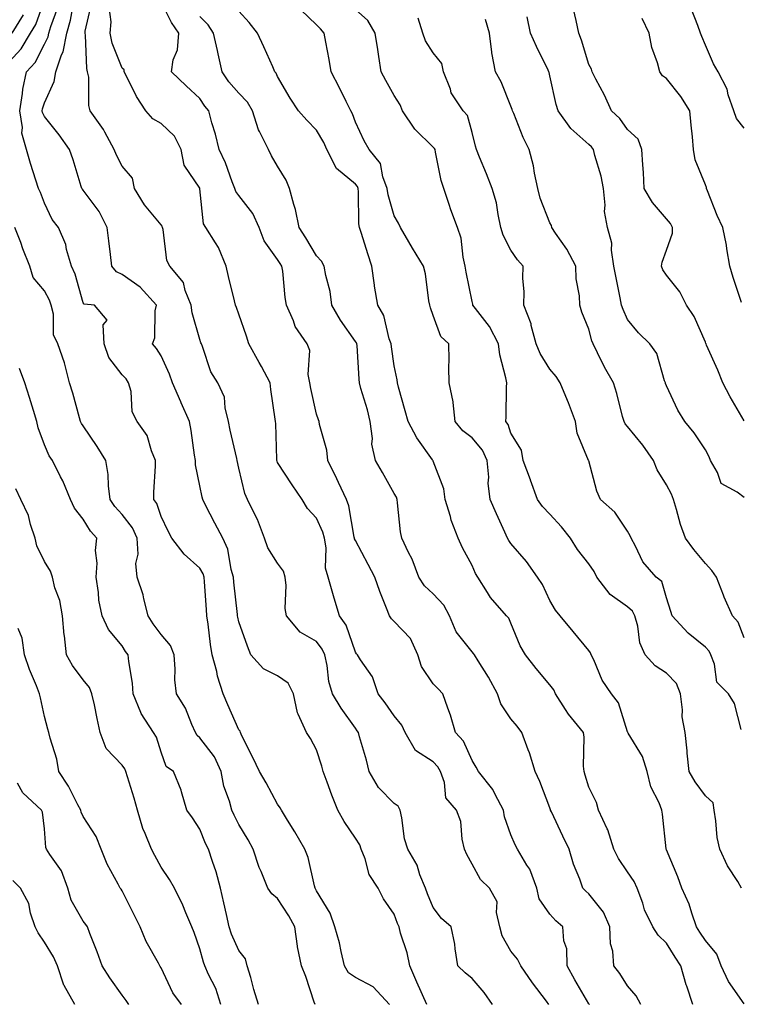
# Model space of a CAD drawing. Units: inches. Extents: x 1023923 to 1026563, y 7229258 to 7231898.
# Drawn here: x 1025282 to 1025467, y 7230732 to 7230985 of the extents above; entities that cross this region are included whole.
import ezdxf

# ---------------------------------------------------------------- set-up
doc = ezdxf.new("R2010")
doc.units = ezdxf.units.IN
doc.header["$MEASUREMENT"] = 0
doc.layers.add('Contour_10237229', color=7, linetype='Continuous', true_color=0x9a7770)

msp = doc.modelspace()

# ---------------------------------------------------------------- linework, layer by layer
at = {"layer": 'Contour_10237229'}
for points in [[(1025278.05, 7230973.47, 2910), (1025282.11, 7230977.87, 2910), (1025284.5, 7230981.92, 2910), (1025285.88, 7230984.09, 2910), (1025288.05, 7230990.35, 2910)], [(1025376.78, 7230731.92, 2909), (1025372.62, 7230736.48, 2909), (1025368.05, 7230738.9, 2909), (1025366.25, 7230740.13, 2909), (1025365.28, 7230741.92, 2909), (1025364.36, 7230745.61, 2909), (1025363.93, 7230747.8, 2909), (1025362.76, 7230751.92, 2909), (1025361.55, 7230755.42, 2909), (1025358.05, 7230761.23, 2909), (1025357.82, 7230761.69, 2909), (1025357.68, 7230761.92, 2909), (1025357.5, 7230762.47, 2909), (1025355.88, 7230769.75, 2909), (1025355.06, 7230771.92, 2909), (1025352.48, 7230776.36, 2909), (1025350.59, 7230779.38, 2909), (1025349.03, 7230781.92, 2909), (1025348.69, 7230782.55, 2909), (1025348.05, 7230783.49, 2909), (1025345.1, 7230788.96, 2909), (1025343.36, 7230791.92, 2909), (1025341.64, 7230795.51, 2909), (1025338.87, 7230801.11, 2909), (1025338.46, 7230801.92, 2909), (1025338.4, 7230802.26, 2909), (1025338.05, 7230802.65, 2909), (1025335.2, 7230809.06, 2909), (1025334.07, 7230811.92, 2909), (1025332.58, 7230816.46, 2909), (1025332.37, 7230817.6, 2909), (1025331.21, 7230821.92, 2909), (1025330.75, 7230824.61, 2909), (1025330.18, 7230829.78, 2909), (1025329.85, 7230831.92, 2909), (1025329.71, 7230833.57, 2909), (1025329.24, 7230840.73, 2909), (1025329.14, 7230841.92, 2909), (1025328.89, 7230842.75, 2909), (1025328.05, 7230844.19, 2909), (1025323.97, 7230847.84, 2909), (1025320.86, 7230851.92, 2909), (1025319.85, 7230853.71, 2909), (1025318.05, 7230857.51, 2909), (1025316.98, 7230860.85, 2909), (1025316.21, 7230861.92, 2909), (1025316.23, 7230863.74, 2909), (1025316.6, 7230870.47, 2909), (1025316.62, 7230871.92, 2909), (1025315.59, 7230874.38, 2909), (1025314.51, 7230878.39, 2909), (1025311.92, 7230881.92, 2909), (1025310.59, 7230884.46, 2909), (1025310.34, 7230889.64, 2909), (1025309.69, 7230891.92, 2909), (1025309.05, 7230892.91, 2909), (1025308.05, 7230893.98, 2909), (1025304.59, 7230898.46, 2909), (1025303.4, 7230901.92, 2909), (1025303.17, 7230906.8, 2909), (1025304.2, 7230908.07, 2909), (1025300.94, 7230911.92, 2909), (1025298.26, 7230912.13, 2909), (1025298.05, 7230912.53, 2909), (1025295.98, 7230919.86, 2909), (1025295, 7230921.92, 2909), (1025293.77, 7230926.19, 2909), (1025293.6, 7230927.47, 2909), (1025291.68, 7230931.92, 2909), (1025290.04, 7230933.92, 2909), (1025288.05, 7230938.14, 2909), (1025287.03, 7230940.9, 2909), (1025286.57, 7230941.92, 2909), (1025285.88, 7230944.09, 2909), (1025284.48, 7230948.35, 2909), (1025283.42, 7230951.92, 2909), (1025282.25, 7230956.12, 2909), (1025282.39, 7230957.58, 2909), (1025281.72, 7230961.92, 2909), (1025282.46, 7230966.32, 2909), (1025282.54, 7230967.44, 2909), (1025283.46, 7230971.92, 2909), (1025285.65, 7230974.33, 2909), (1025288.05, 7230979.08, 2909), (1025289.03, 7230980.95, 2909), (1025289.2, 7230981.92, 2909), (1025289.71, 7230983.57, 2909), (1025291.51, 7230988.46, 2909)], [(1025386.43, 7230731.92, 2908), (1025383.85, 7230737.72, 2908), (1025382.05, 7230741.92, 2908), (1025381.35, 7230745.22, 2908), (1025379.67, 7230750.29, 2908), (1025379.26, 7230751.92, 2908), (1025378.91, 7230752.79, 2908), (1025378.05, 7230755.19, 2908), (1025375.24, 7230759.11, 2908), (1025373.91, 7230761.92, 2908), (1025371.57, 7230765.44, 2908), (1025370.57, 7230769.41, 2908), (1025369.55, 7230771.92, 2908), (1025369.2, 7230773.06, 2908), (1025368.05, 7230774.79, 2908), (1025365.18, 7230779.05, 2908), (1025363.54, 7230781.92, 2908), (1025361.96, 7230785.83, 2908), (1025360.82, 7230789.15, 2908), (1025359.79, 7230791.92, 2908), (1025359.38, 7230793.25, 2908), (1025358.05, 7230797.51, 2908), (1025356.51, 7230800.39, 2908), (1025355.49, 7230801.92, 2908), (1025353.34, 7230806.64, 2908), (1025353.11, 7230806.98, 2908), (1025352.15, 7230811.92, 2908), (1025350.78, 7230814.65, 2908), (1025348.05, 7230816.48, 2908), (1025344.42, 7230818.29, 2908), (1025341.14, 7230821.92, 2908), (1025340.26, 7230824.12, 2908), (1025338.05, 7230830.41, 2908), (1025337.78, 7230831.64, 2908), (1025337.72, 7230831.92, 2908), (1025337.7, 7230832.27, 2908), (1025336.78, 7230840.66, 2908), (1025336.68, 7230841.92, 2908), (1025336.08, 7230843.89, 2908), (1025335.26, 7230849.13, 2908), (1025333.95, 7230851.92, 2908), (1025331.88, 7230855.76, 2908), (1025329.53, 7230860.45, 2908), (1025328.77, 7230861.92, 2908), (1025328.64, 7230862.52, 2908), (1025328.05, 7230865.44, 2908), (1025326.96, 7230870.82, 2908), (1025326.88, 7230871.92, 2908), (1025326.66, 7230873.31, 2908), (1025325.76, 7230879.63, 2908), (1025325.41, 7230881.92, 2908), (1025323.21, 7230886.76, 2908), (1025323.11, 7230886.98, 2908), (1025320.96, 7230891.92, 2908), (1025320.26, 7230894.14, 2908), (1025318.05, 7230898.87, 2908), (1025316.9, 7230900.76, 2908), (1025315.82, 7230901.92, 2908), (1025316.47, 7230903.49, 2908), (1025316.55, 7230910.42, 2908), (1025316.9, 7230911.92, 2908), (1025312.68, 7230916.56, 2908), (1025308.05, 7230919.8, 2908), (1025306.57, 7230920.44, 2908), (1025305.41, 7230921.92, 2908), (1025305.04, 7230924.92, 2908), (1025304.59, 7230928.46, 2908), (1025304.18, 7230931.92, 2908), (1025302.11, 7230935.98, 2908), (1025298.05, 7230941.45, 2908), (1025297.84, 7230941.71, 2908), (1025297.72, 7230941.92, 2908), (1025297.54, 7230942.42, 2908), (1025295.43, 7230949.3, 2908), (1025294.55, 7230951.92, 2908), (1025291.84, 7230955.71, 2908), (1025288.05, 7230960.46, 2908), (1025287.56, 7230961.44, 2908), (1025287.5, 7230961.92, 2908), (1025287.58, 7230962.4, 2908), (1025288.05, 7230963.99, 2908), (1025290.53, 7230969.44, 2908), (1025291, 7230971.92, 2908), (1025292.48, 7230976.35, 2908), (1025292.87, 7230977.11, 2908), (1025293.79, 7230981.92, 2908), (1025294.79, 7230985.19, 2908), (1025295.51, 7230989.39, 2908)], [(1025403.32, 7230731.92, 2907), (1025401.16, 7230735.03, 2907), (1025398.05, 7230738.65, 2907), (1025396.25, 7230740.11, 2907), (1025394.42, 7230741.92, 2907), (1025393.69, 7230746.28, 2907), (1025393.62, 7230747.49, 2907), (1025392.68, 7230751.92, 2907), (1025390.2, 7230754.07, 2907), (1025388.05, 7230756.87, 2907), (1025386.59, 7230760.46, 2907), (1025386.04, 7230761.92, 2907), (1025384.65, 7230765.31, 2907), (1025383.93, 7230767.79, 2907), (1025381.49, 7230771.92, 2907), (1025380.71, 7230774.58, 2907), (1025379.98, 7230780, 2907), (1025379.53, 7230781.92, 2907), (1025379.07, 7230782.94, 2907), (1025378.05, 7230783.69, 2907), (1025373.95, 7230787.82, 2907), (1025371.59, 7230791.92, 2907), (1025370.92, 7230794.79, 2907), (1025369.14, 7230800.83, 2907), (1025368.87, 7230801.92, 2907), (1025368.52, 7230802.4, 2907), (1025368.05, 7230803.01, 2907), (1025364.38, 7230808.24, 2907), (1025362.15, 7230811.92, 2907), (1025361.21, 7230815.09, 2907), (1025360.8, 7230819.18, 2907), (1025360.2, 7230821.92, 2907), (1025359.51, 7230823.39, 2907), (1025358.05, 7230825.35, 2907), (1025353.85, 7230827.72, 2907), (1025350.34, 7230831.92, 2907), (1025350, 7230833.88, 2907), (1025350.26, 7230839.72, 2907), (1025350, 7230841.92, 2907), (1025349.59, 7230843.46, 2907), (1025348.05, 7230845.51, 2907), (1025345.55, 7230849.43, 2907), (1025344.67, 7230851.92, 2907), (1025342.87, 7230856.74, 2907), (1025342.44, 7230857.54, 2907), (1025340.28, 7230861.92, 2907), (1025339.59, 7230863.47, 2907), (1025338.05, 7230869.99, 2907), (1025337.62, 7230871.92, 2907), (1025337.52, 7230872.46, 2907), (1025335.84, 7230879.71, 2907), (1025335.43, 7230881.92, 2907), (1025334.51, 7230885.46, 2907), (1025334.38, 7230888.25, 2907), (1025332.68, 7230891.92, 2907), (1025330.88, 7230894.74, 2907), (1025328.71, 7230901.25, 2907), (1025328.42, 7230901.92, 2907), (1025328.32, 7230902.2, 2907), (1025328.05, 7230903.03, 2907), (1025326.08, 7230909.95, 2907), (1025325.84, 7230911.92, 2907), (1025324.28, 7230915.69, 2907), (1025323.83, 7230917.71, 2907), (1025320.32, 7230921.92, 2907), (1025319.55, 7230923.41, 2907), (1025318.58, 7230931.39, 2907), (1025318.42, 7230931.92, 2907), (1025318.32, 7230932.19, 2907), (1025318.05, 7230932.55, 2907), (1025313.83, 7230937.71, 2907), (1025311.27, 7230941.92, 2907), (1025310.71, 7230944.59, 2907), (1025308.05, 7230947.69, 2907), (1025306.59, 7230950.46, 2907), (1025306.02, 7230951.92, 2907), (1025303.6, 7230956.37, 2907), (1025303.25, 7230957.12, 2907), (1025299.83, 7230961.92, 2907), (1025299.44, 7230963.3, 2907), (1025299.44, 7230970.53, 2907), (1025299.18, 7230971.92, 2907), (1025298.95, 7230972.81, 2907), (1025298.64, 7230981.34, 2907), (1025298.52, 7230981.92, 2907), (1025298.56, 7230982.43, 2907), (1025300.22, 7230989.75, 2907)], [(1025417.82, 7230731.92, 2906), (1025417.17, 7230732.81, 2906), (1025413.62, 7230737.49, 2906), (1025410.61, 7230741.92, 2906), (1025409.71, 7230743.59, 2906), (1025408.05, 7230745.67, 2906), (1025405.76, 7230749.63, 2906), (1025405.22, 7230751.92, 2906), (1025404.34, 7230755.64, 2906), (1025404.51, 7230758.38, 2906), (1025402.56, 7230761.92, 2906), (1025400.26, 7230764.12, 2906), (1025398.05, 7230768.03, 2906), (1025396.7, 7230770.57, 2906), (1025396.14, 7230771.92, 2906), (1025395.53, 7230774.45, 2906), (1025395.16, 7230779.03, 2906), (1025394.07, 7230781.92, 2906), (1025391.27, 7230785.14, 2906), (1025390.92, 7230789.04, 2906), (1025389.91, 7230791.92, 2906), (1025389.24, 7230793.11, 2906), (1025388.05, 7230794.35, 2906), (1025383.46, 7230797.33, 2906), (1025380.86, 7230801.92, 2906), (1025379.96, 7230803.84, 2906), (1025378.05, 7230806.26, 2906), (1025375.69, 7230809.57, 2906), (1025373.89, 7230811.92, 2906), (1025372.41, 7230816.29, 2906), (1025369.36, 7230820.6, 2906), (1025368.58, 7230821.92, 2906), (1025368.3, 7230822.16, 2906), (1025368.05, 7230822.57, 2906), (1025365.65, 7230829.52, 2906), (1025363.97, 7230831.92, 2906), (1025362.62, 7230836.49, 2906), (1025362.25, 7230837.71, 2906), (1025361, 7230841.92, 2906), (1025360.37, 7230844.25, 2906), (1025360.49, 7230849.49, 2906), (1025360.08, 7230851.92, 2906), (1025359.65, 7230853.51, 2906), (1025358.05, 7230857.06, 2906), (1025355.69, 7230859.57, 2906), (1025354.38, 7230861.92, 2906), (1025351.78, 7230865.65, 2906), (1025348.05, 7230871.44, 2906), (1025347.89, 7230871.75, 2906), (1025347.84, 7230871.92, 2906), (1025347.8, 7230872.16, 2906), (1025347.58, 7230881.45, 2906), (1025347.5, 7230881.92, 2906), (1025347.44, 7230882.53, 2906), (1025346.31, 7230890.18, 2906), (1025346.16, 7230891.92, 2906), (1025343.85, 7230896.12, 2906), (1025343.28, 7230897.15, 2906), (1025340.61, 7230901.92, 2906), (1025340.04, 7230903.92, 2906), (1025338.05, 7230909.55, 2906), (1025337.44, 7230911.31, 2906), (1025337.23, 7230911.92, 2906), (1025336.98, 7230912.99, 2906), (1025335.39, 7230919.25, 2906), (1025334.77, 7230921.92, 2906), (1025332.87, 7230926.73, 2906), (1025332.03, 7230927.95, 2906), (1025329.59, 7230931.92, 2906), (1025328.97, 7230932.85, 2906), (1025328.05, 7230941.8, 2906), (1025328.03, 7230941.91, 2906), (1025328.01, 7230941.96, 2906), (1025324.03, 7230947.9, 2906), (1025323.23, 7230951.92, 2906), (1025321.49, 7230955.37, 2906), (1025318.05, 7230958.63, 2906), (1025315.92, 7230959.8, 2906), (1025314.12, 7230961.92, 2906), (1025311.72, 7230965.58, 2906), (1025309.18, 7230970.79, 2906), (1025308.58, 7230971.92, 2906), (1025308.54, 7230972.41, 2906), (1025308.05, 7230972.84, 2906), (1025305.49, 7230979.35, 2906), (1025305, 7230981.92, 2906), (1025305.2, 7230984.77, 2906), (1025304.73, 7230988.6, 2906)], [(1025428.21, 7230731.92, 2905), (1025428.15, 7230732.01, 2905), (1025428.05, 7230732.13, 2905), (1025424.46, 7230738.32, 2905), (1025422.52, 7230741.92, 2905), (1025422.39, 7230746.25, 2905), (1025421.64, 7230748.33, 2905), (1025421.41, 7230751.92, 2905), (1025419.57, 7230753.44, 2905), (1025418.05, 7230755.18, 2905), (1025415.3, 7230759.18, 2905), (1025414.69, 7230761.92, 2905), (1025412.89, 7230766.76, 2905), (1025412.17, 7230767.81, 2905), (1025409.71, 7230771.92, 2905), (1025409.14, 7230773.01, 2905), (1025408.05, 7230775.59, 2905), (1025406.41, 7230780.27, 2905), (1025406.12, 7230781.92, 2905), (1025403.97, 7230785.99, 2905), (1025403.42, 7230787.29, 2905), (1025399.69, 7230791.92, 2905), (1025399.14, 7230793.02, 2905), (1025398.05, 7230794.73, 2905), (1025395.84, 7230799.7, 2905), (1025393.75, 7230801.92, 2905), (1025392.5, 7230806.37, 2905), (1025391.78, 7230808.2, 2905), (1025390.51, 7230811.92, 2905), (1025389.3, 7230813.16, 2905), (1025388.05, 7230814.49, 2905), (1025385.04, 7230818.9, 2905), (1025384.09, 7230821.92, 2905), (1025382.23, 7230826.1, 2905), (1025378.05, 7230830.53, 2905), (1025377.31, 7230831.19, 2905), (1025376.82, 7230831.92, 2905), (1025376.08, 7230833.9, 2905), (1025374.3, 7230838.18, 2905), (1025373.05, 7230841.92, 2905), (1025371.33, 7230845.2, 2905), (1025368.05, 7230851.3, 2905), (1025367.85, 7230851.73, 2905), (1025367.84, 7230851.92, 2905), (1025367.74, 7230852.22, 2905), (1025366.37, 7230860.24, 2905), (1025365.76, 7230861.92, 2905), (1025363.71, 7230866.25, 2905), (1025363.3, 7230867.17, 2905), (1025360.92, 7230871.92, 2905), (1025360.73, 7230874.59, 2905), (1025358.81, 7230881.16, 2905), (1025358.73, 7230881.92, 2905), (1025358.52, 7230882.39, 2905), (1025358.05, 7230883.82, 2905), (1025356.57, 7230890.44, 2905), (1025356.31, 7230891.92, 2905), (1025355.88, 7230894.09, 2905), (1025356.33, 7230900.2, 2905), (1025355.63, 7230901.92, 2905), (1025352.52, 7230906.39, 2905), (1025352.09, 7230907.89, 2905), (1025350.35, 7230911.92, 2905), (1025349.98, 7230913.85, 2905), (1025349.36, 7230920.61, 2905), (1025349.14, 7230921.92, 2905), (1025348.73, 7230922.6, 2905), (1025348.05, 7230923.67, 2905), (1025344.57, 7230928.43, 2905), (1025343.25, 7230931.92, 2905), (1025341.64, 7230935.5, 2905), (1025338.05, 7230940.13, 2905), (1025337.27, 7230941.14, 2905), (1025337, 7230941.92, 2905), (1025336.31, 7230943.66, 2905), (1025334.65, 7230948.53, 2905), (1025333.01, 7230951.92, 2905), (1025332.05, 7230955.91, 2905), (1025331.16, 7230958.81, 2905), (1025330.32, 7230961.92, 2905), (1025329.28, 7230963.14, 2905), (1025328.05, 7230965.07, 2905), (1025324.48, 7230968.34, 2905), (1025320.71, 7230971.92, 2905), (1025321.17, 7230975.05, 2905), (1025322.33, 7230977.63, 2905), (1025322.66, 7230981.92, 2905), (1025320.76, 7230984.63, 2905), (1025318.05, 7230989.92, 2905)], [(1025468.05, 7230957.41, 2895), (1025466.08, 7230959.94, 2895), (1025465.37, 7230961.92, 2895), (1025463.93, 7230966.03, 2895), (1025463.62, 7230967.48, 2895), (1025461.35, 7230971.92, 2895), (1025460.14, 7230974.01, 2895), (1025458.05, 7230978.82, 2895), (1025457.13, 7230981, 2895), (1025456.78, 7230981.92, 2895), (1025456.12, 7230983.86, 2895), (1025454.38, 7230988.25, 2895)], [(1025279.77, 7230981.92, 2911), (1025282.72, 7230986.59, 2911)], [(1025441.43, 7230731.92, 2904), (1025440.26, 7230734.14, 2904), (1025438.05, 7230736.75, 2904), (1025436.08, 7230739.96, 2904), (1025434.55, 7230741.92, 2904), (1025434.28, 7230745.69, 2904), (1025433.67, 7230747.55, 2904), (1025433.5, 7230751.92, 2904), (1025431.88, 7230755.75, 2904), (1025428.05, 7230760.46, 2904), (1025427.27, 7230761.14, 2904), (1025426.57, 7230761.92, 2904), (1025425.75, 7230764.23, 2904), (1025424.18, 7230768.06, 2904), (1025423.01, 7230771.92, 2904), (1025421.39, 7230775.25, 2904), (1025418.44, 7230781.53, 2904), (1025418.25, 7230781.92, 2904), (1025418.21, 7230782.08, 2904), (1025418.05, 7230782.55, 2904), (1025415.47, 7230789.34, 2904), (1025414.3, 7230791.92, 2904), (1025412.8, 7230796.67, 2904), (1025412.46, 7230797.51, 2904), (1025410.86, 7230801.92, 2904), (1025409.67, 7230803.53, 2904), (1025408.05, 7230805.49, 2904), (1025405.47, 7230809.33, 2904), (1025404.59, 7230811.92, 2904), (1025402.29, 7230816.15, 2904), (1025399.61, 7230820.36, 2904), (1025398.66, 7230821.92, 2904), (1025398.44, 7230822.3, 2904), (1025398.05, 7230822.68, 2904), (1025393.93, 7230827.8, 2904), (1025392.27, 7230831.92, 2904), (1025390.82, 7230834.69, 2904), (1025388.05, 7230837.6, 2904), (1025385.78, 7230839.64, 2904), (1025384.4, 7230841.92, 2904), (1025382.66, 7230846.53, 2904), (1025381.72, 7230848.25, 2904), (1025379.96, 7230851.92, 2904), (1025379.67, 7230853.55, 2904), (1025378.91, 7230861.05, 2904), (1025378.79, 7230861.92, 2904), (1025378.58, 7230862.45, 2904), (1025378.05, 7230863.44, 2904), (1025375.02, 7230868.88, 2904), (1025373.17, 7230871.92, 2904), (1025372.29, 7230876.17, 2904), (1025372.42, 7230877.55, 2904), (1025371.88, 7230881.92, 2904), (1025371.12, 7230884.99, 2904), (1025369.48, 7230890.49, 2904), (1025369.09, 7230891.92, 2904), (1025368.99, 7230892.86, 2904), (1025368.46, 7230901.5, 2904), (1025368.42, 7230901.92, 2904), (1025368.32, 7230902.19, 2904), (1025368.05, 7230902.58, 2904), (1025364.2, 7230908.07, 2904), (1025361.94, 7230911.92, 2904), (1025361.53, 7230915.4, 2904), (1025360.41, 7230919.56, 2904), (1025360.04, 7230921.92, 2904), (1025359.32, 7230923.19, 2904), (1025358.05, 7230924.62, 2904), (1025355.32, 7230929.19, 2904), (1025353.58, 7230931.92, 2904), (1025352.6, 7230936.47, 2904), (1025352.17, 7230937.8, 2904), (1025351.1, 7230941.92, 2904), (1025350.24, 7230944.1, 2904), (1025348.05, 7230947.68, 2904), (1025346.49, 7230950.36, 2904), (1025345.67, 7230951.92, 2904), (1025343.4, 7230956.57, 2904), (1025343.15, 7230957.01, 2904), (1025341.55, 7230961.92, 2904), (1025340.3, 7230964.17, 2904), (1025338.05, 7230966.44, 2904), (1025335.49, 7230969.36, 2904), (1025333.77, 7230971.92, 2904), (1025332.72, 7230976.58, 2904), (1025332.54, 7230977.43, 2904), (1025331.57, 7230981.92, 2904), (1025330.18, 7230984.06, 2904), (1025328.05, 7230986.14, 2904)], [(1025454.81, 7230731.92, 2903), (1025453.26, 7230736.7, 2903), (1025453.15, 7230737.03, 2903), (1025451.74, 7230741.92, 2903), (1025450.3, 7230744.16, 2903), (1025448.05, 7230747.76, 2903), (1025445.92, 7230749.78, 2903), (1025444.57, 7230751.92, 2903), (1025442.44, 7230756.32, 2903), (1025441.94, 7230758.03, 2903), (1025440.47, 7230761.92, 2903), (1025439.71, 7230763.58, 2903), (1025438.05, 7230766.08, 2903), (1025435.67, 7230769.55, 2903), (1025434.53, 7230771.92, 2903), (1025432.99, 7230776.86, 2903), (1025432.82, 7230777.14, 2903), (1025430.57, 7230781.92, 2903), (1025430.02, 7230783.9, 2903), (1025428.05, 7230787.86, 2903), (1025427.13, 7230791, 2903), (1025426.84, 7230791.92, 2903), (1025426.7, 7230793.27, 2903), (1025426.84, 7230800.71, 2903), (1025426.68, 7230801.92, 2903), (1025422.82, 7230806.69, 2903), (1025422.11, 7230807.85, 2903), (1025419.51, 7230811.92, 2903), (1025419.05, 7230812.91, 2903), (1025418.05, 7230814.23, 2903), (1025414.51, 7230818.38, 2903), (1025411.82, 7230821.92, 2903), (1025410.39, 7230824.26, 2903), (1025408.05, 7230830.1, 2903), (1025407.48, 7230831.35, 2903), (1025406.9, 7230831.92, 2903), (1025402.78, 7230836.64, 2903), (1025402.05, 7230837.92, 2903), (1025399.55, 7230841.92, 2903), (1025398.95, 7230842.82, 2903), (1025398.05, 7230844.87, 2903), (1025395.61, 7230849.47, 2903), (1025394.51, 7230851.92, 2903), (1025392.68, 7230856.55, 2903), (1025392.46, 7230857.51, 2903), (1025391.1, 7230861.92, 2903), (1025390.78, 7230864.65, 2903), (1025388.05, 7230871.76, 2903), (1025388.01, 7230871.88, 2903), (1025387.99, 7230871.92, 2903), (1025387.87, 7230872.1, 2903), (1025383.85, 7230877.72, 2903), (1025381.62, 7230881.92, 2903), (1025380.8, 7230884.67, 2903), (1025379.14, 7230890.82, 2903), (1025378.83, 7230891.92, 2903), (1025378.77, 7230892.64, 2903), (1025378.05, 7230896.3, 2903), (1025377.33, 7230901.19, 2903), (1025377.25, 7230901.92, 2903), (1025376.76, 7230903.21, 2903), (1025375.37, 7230909.24, 2903), (1025373.77, 7230911.92, 2903), (1025372.93, 7230916.8, 2903), (1025372.93, 7230917.04, 2903), (1025372.31, 7230921.92, 2903), (1025371.21, 7230925.07, 2903), (1025369.61, 7230930.37, 2903), (1025369.1, 7230931.92, 2903), (1025368.95, 7230932.81, 2903), (1025368.87, 7230941.1, 2903), (1025368.77, 7230941.92, 2903), (1025368.56, 7230942.44, 2903), (1025368.05, 7230943.02, 2903), (1025363.17, 7230947.04, 2903), (1025360.67, 7230951.92, 2903), (1025359.89, 7230953.77, 2903), (1025358.05, 7230956.89, 2903), (1025355.59, 7230959.46, 2903), (1025353.38, 7230961.92, 2903), (1025351.25, 7230965.12, 2903), (1025348.05, 7230970.75, 2903), (1025347.7, 7230971.57, 2903), (1025347.35, 7230971.92, 2903), (1025346.78, 7230973.2, 2903), (1025344.46, 7230978.34, 2903), (1025342.85, 7230981.92, 2903), (1025340.75, 7230984.62, 2903), (1025338.05, 7230987.51, 2903)], [(1025468.05, 7230732.08, 2902), (1025463.99, 7230737.85, 2902), (1025462.09, 7230741.92, 2902), (1025461.02, 7230744.88, 2902), (1025458.05, 7230748.38, 2902), (1025456.64, 7230750.52, 2902), (1025455.76, 7230751.92, 2902), (1025454.53, 7230755.45, 2902), (1025453.87, 7230757.75, 2902), (1025452.03, 7230761.92, 2902), (1025450.96, 7230764.83, 2902), (1025448.05, 7230771.78, 2902), (1025448.01, 7230771.88, 2902), (1025447.99, 7230771.92, 2902), (1025447.97, 7230771.99, 2902), (1025447.03, 7230780.9, 2902), (1025446.88, 7230781.92, 2902), (1025446.16, 7230783.81, 2902), (1025444.05, 7230787.92, 2902), (1025443.05, 7230791.92, 2902), (1025441.86, 7230795.73, 2902), (1025438.21, 7230801.75, 2902), (1025438.13, 7230801.92, 2902), (1025438.13, 7230801.99, 2902), (1025438.05, 7230802.14, 2902), (1025435.69, 7230809.57, 2902), (1025433.87, 7230811.92, 2902), (1025431.53, 7230815.4, 2902), (1025429.36, 7230820.61, 2902), (1025428.71, 7230821.92, 2902), (1025428.54, 7230822.4, 2902), (1025428.05, 7230823.03, 2902), (1025424.09, 7230827.96, 2902), (1025420.67, 7230831.92, 2902), (1025419.55, 7230833.42, 2902), (1025418.05, 7230835.91, 2902), (1025416.14, 7230840.01, 2902), (1025414.92, 7230841.92, 2902), (1025412.09, 7230845.96, 2902), (1025408.05, 7230850.56, 2902), (1025407.48, 7230851.35, 2902), (1025407.19, 7230851.92, 2902), (1025406.51, 7230853.47, 2902), (1025404.3, 7230858.17, 2902), (1025402.72, 7230861.92, 2902), (1025402.23, 7230866.09, 2902), (1025402.33, 7230867.65, 2902), (1025401.96, 7230871.92, 2902), (1025400.71, 7230874.58, 2902), (1025398.05, 7230877.74, 2902), (1025395.71, 7230879.58, 2902), (1025393.66, 7230881.92, 2902), (1025393.15, 7230886.83, 2902), (1025393.19, 7230887.05, 2902), (1025392.17, 7230891.92, 2902), (1025392.09, 7230895.96, 2902), (1025392.15, 7230897.82, 2902), (1025392.07, 7230901.92, 2902), (1025389.98, 7230903.84, 2902), (1025388.05, 7230909.2, 2902), (1025387.39, 7230911.25, 2902), (1025387.17, 7230911.92, 2902), (1025386.94, 7230913.02, 2902), (1025386.06, 7230919.93, 2902), (1025385.53, 7230921.92, 2902), (1025382.7, 7230926.56, 2902), (1025381.78, 7230928.2, 2902), (1025379.63, 7230931.92, 2902), (1025379.14, 7230933.01, 2902), (1025378.05, 7230934.89, 2902), (1025376.45, 7230940.32, 2902), (1025376.23, 7230941.92, 2902), (1025375.08, 7230944.9, 2902), (1025374.46, 7230948.34, 2902), (1025371.59, 7230951.92, 2902), (1025370.3, 7230954.18, 2902), (1025368.05, 7230958.95, 2902), (1025367.29, 7230961.15, 2902), (1025366.86, 7230961.92, 2902), (1025365.67, 7230964.29, 2902), (1025363.95, 7230967.81, 2902), (1025361.8, 7230971.92, 2902), (1025361.27, 7230975.14, 2902), (1025360.41, 7230979.55, 2902), (1025360, 7230981.92, 2902), (1025359.09, 7230982.96, 2902), (1025358.05, 7230984, 2902), (1025354.01, 7230987.89, 2902)], [(1025467.37, 7230761.92, 2901), (1025466.37, 7230763.6, 2901), (1025463.75, 7230767.61, 2901), (1025461.8, 7230771.92, 2901), (1025461.08, 7230774.95, 2901), (1025460.76, 7230779.21, 2901), (1025460.28, 7230781.92, 2901), (1025460.02, 7230783.88, 2901), (1025458.05, 7230785.64, 2901), (1025455.39, 7230789.25, 2901), (1025453.87, 7230791.92, 2901), (1025453.38, 7230796.59, 2901), (1025453.34, 7230797.21, 2901), (1025452.82, 7230801.92, 2901), (1025452.09, 7230805.96, 2901), (1025452.17, 7230807.8, 2901), (1025451.68, 7230811.92, 2901), (1025450.67, 7230814.55, 2901), (1025448.05, 7230817.23, 2901), (1025445.18, 7230819.06, 2901), (1025442.56, 7230821.92, 2901), (1025441.17, 7230825.05, 2901), (1025440.67, 7230829.3, 2901), (1025439.92, 7230831.92, 2901), (1025439.3, 7230833.18, 2901), (1025438.05, 7230834.28, 2901), (1025433.58, 7230837.46, 2901), (1025430.12, 7230841.92, 2901), (1025429.46, 7230843.34, 2901), (1025428.05, 7230845.3, 2901), (1025425.18, 7230849.04, 2901), (1025423.36, 7230851.92, 2901), (1025421.02, 7230854.88, 2901), (1025418.05, 7230858.13, 2901), (1025416.19, 7230860.05, 2901), (1025414.91, 7230861.92, 2901), (1025413.11, 7230866.85, 2901), (1025413.09, 7230866.95, 2901), (1025411.23, 7230871.92, 2901), (1025410.75, 7230874.62, 2901), (1025408.05, 7230878.94, 2901), (1025407.31, 7230881.17, 2901), (1025406.72, 7230881.92, 2901), (1025406.82, 7230883.16, 2901), (1025406.88, 7230890.76, 2901), (1025406.98, 7230891.92, 2901), (1025406.76, 7230893.22, 2901), (1025405.22, 7230899.09, 2901), (1025404.85, 7230901.92, 2901), (1025402.52, 7230906.38, 2901), (1025398.89, 7230911.08, 2901), (1025398.28, 7230911.92, 2901), (1025398.25, 7230912.12, 2901), (1025398.05, 7230912.81, 2901), (1025396.49, 7230920.37, 2901), (1025396.27, 7230921.92, 2901), (1025395.75, 7230924.23, 2901), (1025395.26, 7230929.12, 2901), (1025394.32, 7230931.92, 2901), (1025392.56, 7230936.44, 2901), (1025392.17, 7230937.8, 2901), (1025390.78, 7230941.92, 2901), (1025390.14, 7230944.01, 2901), (1025388.67, 7230951.29, 2901), (1025388.52, 7230951.92, 2901), (1025388.38, 7230952.24, 2901), (1025388.05, 7230952.58, 2901), (1025383.36, 7230957.22, 2901), (1025380.16, 7230961.92, 2901), (1025379.59, 7230963.47, 2901), (1025378.05, 7230965.87, 2901), (1025375.84, 7230969.72, 2901), (1025374.67, 7230971.92, 2901), (1025374.07, 7230975.91, 2901), (1025373.79, 7230977.66, 2901), (1025373.15, 7230981.92, 2901), (1025371.27, 7230985.15, 2901), (1025368.05, 7230987.97, 2901)], [(1025467.27, 7230802.71, 2900), (1025465.51, 7230809.37, 2900), (1025464.01, 7230811.92, 2900), (1025461.04, 7230814.91, 2900), (1025460.41, 7230819.56, 2900), (1025459.48, 7230821.92, 2900), (1025458.99, 7230822.86, 2900), (1025458.05, 7230823.9, 2900), (1025453.6, 7230827.46, 2900), (1025449.55, 7230831.92, 2900), (1025449.2, 7230833.06, 2900), (1025448.05, 7230836.62, 2900), (1025446.88, 7230840.75, 2900), (1025445.43, 7230841.92, 2900), (1025441.96, 7230845.82, 2900), (1025440.06, 7230849.9, 2900), (1025438.93, 7230851.92, 2900), (1025438.69, 7230852.56, 2900), (1025438.05, 7230853.78, 2900), (1025434.75, 7230858.62, 2900), (1025431.1, 7230861.92, 2900), (1025430.18, 7230864.05, 2900), (1025428.05, 7230871.86, 2900), (1025428.03, 7230871.91, 2900), (1025428.03, 7230871.94, 2900), (1025425.06, 7230878.92, 2900), (1025424.65, 7230881.92, 2900), (1025422.87, 7230886.75, 2900), (1025422.58, 7230887.38, 2900), (1025420.67, 7230891.92, 2900), (1025419.67, 7230893.54, 2900), (1025418.05, 7230895.46, 2900), (1025415.55, 7230899.42, 2900), (1025414.57, 7230901.92, 2900), (1025413.28, 7230906.7, 2900), (1025413.23, 7230907.09, 2900), (1025411.39, 7230911.92, 2900), (1025411.45, 7230915.32, 2900), (1025411.14, 7230918.84, 2900), (1025411.19, 7230921.92, 2900), (1025409.73, 7230923.6, 2900), (1025408.05, 7230926.09, 2900), (1025406.02, 7230929.89, 2900), (1025405.49, 7230931.92, 2900), (1025404.73, 7230935.25, 2900), (1025404.32, 7230938.19, 2900), (1025403.23, 7230941.92, 2900), (1025401.78, 7230945.66, 2900), (1025399.96, 7230950, 2900), (1025399.2, 7230951.92, 2900), (1025398.91, 7230952.78, 2900), (1025398.05, 7230956.3, 2900), (1025396.86, 7230960.73, 2900), (1025395.78, 7230961.92, 2900), (1025392.7, 7230966.56, 2900), (1025392.46, 7230967.51, 2900), (1025390.71, 7230971.92, 2900), (1025390.24, 7230974.11, 2900), (1025388.05, 7230976.83, 2900), (1025386.06, 7230979.94, 2900), (1025385.41, 7230981.92, 2900), (1025384.2, 7230985.77, 2900)], [(1025468.05, 7230862.44, 2898), (1025466.19, 7230863.78, 2898), (1025462.15, 7230866.02, 2898), (1025461.17, 7230868.8, 2898), (1025459.38, 7230871.92, 2898), (1025458.99, 7230872.86, 2898), (1025458.05, 7230874.69, 2898), (1025455.16, 7230879.03, 2898), (1025452.76, 7230881.92, 2898), (1025450.98, 7230884.84, 2898), (1025448.05, 7230891.13, 2898), (1025447.84, 7230891.71, 2898), (1025447.78, 7230891.92, 2898), (1025447.56, 7230892.42, 2898), (1025445.59, 7230899.46, 2898), (1025443.79, 7230901.92, 2898), (1025440.88, 7230904.75, 2898), (1025438.05, 7230908.18, 2898), (1025436.9, 7230910.77, 2898), (1025436.51, 7230911.92, 2898), (1025436.17, 7230913.8, 2898), (1025435.08, 7230918.94, 2898), (1025434.55, 7230921.92, 2898), (1025433.91, 7230926.07, 2898), (1025434.01, 7230927.88, 2898), (1025432.91, 7230931.92, 2898), (1025432.13, 7230936, 2898), (1025432.31, 7230937.65, 2898), (1025431.82, 7230941.92, 2898), (1025431.25, 7230945.13, 2898), (1025429.59, 7230950.38, 2898), (1025429.24, 7230951.92, 2898), (1025428.73, 7230952.6, 2898), (1025428.05, 7230953.26, 2898), (1025423.48, 7230957.35, 2898), (1025420.18, 7230961.92, 2898), (1025419.67, 7230963.55, 2898), (1025418.05, 7230970.94, 2898), (1025417.85, 7230971.73, 2898), (1025417.8, 7230971.92, 2898), (1025417.58, 7230972.4, 2898), (1025414.61, 7230978.48, 2898), (1025413.05, 7230981.92, 2898), (1025412.23, 7230986.11, 2898)], [(1025468.05, 7230882.14, 2897), (1025464.44, 7230888.32, 2897), (1025462.54, 7230891.92, 2897), (1025461.29, 7230895.17, 2897), (1025458.38, 7230901.59, 2897), (1025458.25, 7230901.92, 2897), (1025458.19, 7230902.05, 2897), (1025458.05, 7230902.35, 2897), (1025455.14, 7230909.02, 2897), (1025453.17, 7230911.92, 2897), (1025451.45, 7230915.33, 2897), (1025448.05, 7230919.59, 2897), (1025447.15, 7230921.02, 2897), (1025446.76, 7230921.92, 2897), (1025446.98, 7230923, 2897), (1025448.05, 7230926.09, 2897), (1025449.59, 7230930.38, 2897), (1025449.61, 7230931.92, 2897), (1025449.09, 7230932.95, 2897), (1025448.05, 7230934.14, 2897), (1025444.44, 7230938.31, 2897), (1025442.35, 7230941.92, 2897), (1025442.13, 7230946, 2897), (1025441.94, 7230948.03, 2897), (1025441.7, 7230951.92, 2897), (1025440.73, 7230954.6, 2897), (1025438.05, 7230957.11, 2897), (1025436.04, 7230959.91, 2897), (1025433.95, 7230961.92, 2897), (1025432.11, 7230965.97, 2897), (1025429.89, 7230970.07, 2897), (1025428.95, 7230971.92, 2897), (1025428.75, 7230972.63, 2897), (1025428.05, 7230973.82, 2897), (1025426.21, 7230980.08, 2897), (1025425.51, 7230981.92, 2897), (1025424.85, 7230985.12, 2897), (1025424.16, 7230988.04, 2897)], [(1025467.35, 7230912.62, 2896), (1025465.18, 7230919.05, 2896), (1025464.34, 7230921.92, 2896), (1025463.6, 7230926.37, 2896), (1025463.5, 7230927.37, 2896), (1025462.56, 7230931.92, 2896), (1025461.08, 7230934.95, 2896), (1025458.62, 7230941.35, 2896), (1025458.38, 7230941.92, 2896), (1025458.34, 7230942.2, 2896), (1025458.05, 7230942.88, 2896), (1025455.45, 7230949.31, 2896), (1025454.98, 7230951.92, 2896), (1025454.73, 7230955.25, 2896), (1025454.36, 7230958.22, 2896), (1025454.1, 7230961.92, 2896), (1025451.74, 7230965.62, 2896), (1025448.05, 7230970.2, 2896), (1025447.03, 7230970.89, 2896), (1025446.31, 7230971.92, 2896), (1025445.73, 7230974.23, 2896), (1025444.3, 7230978.16, 2896), (1025443.62, 7230981.92, 2896), (1025441.82, 7230985.7, 2896)], [(1025468.05, 7230826.28, 2899), (1025466.45, 7230830.33, 2899), (1025465.06, 7230831.92, 2899), (1025462.85, 7230836.72, 2899), (1025462.68, 7230837.29, 2899), (1025460.92, 7230841.92, 2899), (1025459.73, 7230843.61, 2899), (1025458.05, 7230845.46, 2899), (1025455.12, 7230848.99, 2899), (1025452.91, 7230851.92, 2899), (1025451.64, 7230855.5, 2899), (1025450.65, 7230859.32, 2899), (1025449.85, 7230861.92, 2899), (1025449.38, 7230863.25, 2899), (1025448.05, 7230865.66, 2899), (1025445.69, 7230869.55, 2899), (1025444.71, 7230871.92, 2899), (1025441.96, 7230875.83, 2899), (1025438.05, 7230880.67, 2899), (1025437.44, 7230881.32, 2899), (1025437.13, 7230881.92, 2899), (1025436.76, 7230883.21, 2899), (1025435.28, 7230889.15, 2899), (1025434.42, 7230891.92, 2899), (1025432.07, 7230895.93, 2899), (1025430.34, 7230899.63, 2899), (1025429.18, 7230901.92, 2899), (1025428.87, 7230902.73, 2899), (1025428.05, 7230905.73, 2899), (1025426.27, 7230910.13, 2899), (1025425.76, 7230911.92, 2899), (1025425.65, 7230914.32, 2899), (1025424.83, 7230918.7, 2899), (1025424.71, 7230921.92, 2899), (1025422.41, 7230926.29, 2899), (1025419.51, 7230930.45, 2899), (1025418.56, 7230931.92, 2899), (1025418.48, 7230932.36, 2899), (1025418.05, 7230933.07, 2899), (1025415.55, 7230939.42, 2899), (1025414.94, 7230941.92, 2899), (1025414.09, 7230945.89, 2899), (1025413.83, 7230947.71, 2899), (1025412.72, 7230951.92, 2899), (1025411.16, 7230955.02, 2899), (1025408.77, 7230961.19, 2899), (1025408.46, 7230961.92, 2899), (1025408.38, 7230962.24, 2899), (1025408.05, 7230963.09, 2899), (1025405.53, 7230969.4, 2899), (1025404.07, 7230971.92, 2899), (1025403.17, 7230976.8, 2899), (1025403.11, 7230976.97, 2899), (1025402.54, 7230981.92, 2899), (1025401.49, 7230985.37, 2899)], [(1025357.68, 7230731.92, 2910), (1025357.46, 7230732.51, 2910), (1025355.28, 7230739.15, 2910), (1025354.22, 7230741.92, 2910), (1025353.17, 7230746.79, 2910), (1025353.11, 7230746.97, 2910), (1025352.46, 7230751.92, 2910), (1025350.92, 7230754.78, 2910), (1025348.05, 7230759.2, 2910), (1025346.51, 7230760.39, 2910), (1025345.55, 7230761.92, 2910), (1025343.79, 7230766.17, 2910), (1025343.32, 7230767.19, 2910), (1025341.74, 7230771.92, 2910), (1025340.43, 7230774.29, 2910), (1025338.05, 7230778.25, 2910), (1025336.82, 7230780.69, 2910), (1025336.29, 7230781.92, 2910), (1025335.67, 7230784.3, 2910), (1025334.22, 7230788.1, 2910), (1025333.5, 7230791.92, 2910), (1025331.82, 7230795.69, 2910), (1025328.05, 7230800.6, 2910), (1025327.33, 7230801.19, 2910), (1025326.92, 7230801.92, 2910), (1025325.94, 7230804.02, 2910), (1025324.34, 7230808.21, 2910), (1025322.05, 7230811.92, 2910), (1025321.64, 7230815.51, 2910), (1025321.72, 7230818.24, 2910), (1025321.41, 7230821.92, 2910), (1025320.47, 7230824.34, 2910), (1025318.05, 7230827.18, 2910), (1025316.04, 7230829.91, 2910), (1025314.71, 7230831.92, 2910), (1025313.6, 7230836.37, 2910), (1025313.46, 7230837.33, 2910), (1025311.94, 7230841.92, 2910), (1025311.55, 7230845.43, 2910), (1025312.17, 7230847.81, 2910), (1025311.94, 7230851.92, 2910), (1025310.73, 7230854.61, 2910), (1025308.05, 7230858.06, 2910), (1025306.19, 7230860.06, 2910), (1025304.98, 7230861.92, 2910), (1025304.53, 7230865.44, 2910), (1025304.48, 7230868.34, 2910), (1025303.87, 7230871.92, 2910), (1025301.64, 7230875.5, 2910), (1025298.05, 7230880.83, 2910), (1025297.6, 7230881.46, 2910), (1025297.37, 7230881.92, 2910), (1025297.07, 7230882.9, 2910), (1025295.41, 7230889.28, 2910), (1025294.55, 7230891.92, 2910), (1025293.28, 7230896.7, 2910), (1025293.21, 7230897.08, 2910), (1025291.51, 7230901.92, 2910), (1025290.37, 7230904.23, 2910), (1025290.39, 7230909.58, 2910), (1025289.83, 7230911.92, 2910), (1025289.34, 7230913.22, 2910), (1025288.05, 7230915.6, 2910), (1025285.18, 7230919.05, 2910), (1025284.3, 7230921.92, 2910), (1025282.52, 7230926.39, 2910), (1025281.96, 7230928.02, 2910), (1025280.49, 7230931.92, 2910)], [(1025343.15, 7230731.92, 2911), (1025341.96, 7230735.84, 2911), (1025341.12, 7230738.86, 2911), (1025340.22, 7230741.92, 2911), (1025339.81, 7230743.68, 2911), (1025338.05, 7230745.81, 2911), (1025336.19, 7230750.05, 2911), (1025335.57, 7230751.92, 2911), (1025334.87, 7230755.1, 2911), (1025334.24, 7230758.11, 2911), (1025333.34, 7230761.92, 2911), (1025332.23, 7230766.1, 2911), (1025331.25, 7230768.73, 2911), (1025330.24, 7230771.92, 2911), (1025329.53, 7230773.4, 2911), (1025328.05, 7230777.07, 2911), (1025326.14, 7230780.01, 2911), (1025324.71, 7230781.92, 2911), (1025323.32, 7230786.64, 2911), (1025323.25, 7230787.13, 2911), (1025321.23, 7230791.92, 2911), (1025319.36, 7230793.23, 2911), (1025318.05, 7230796.91, 2911), (1025316.88, 7230800.75, 2911), (1025316.08, 7230801.92, 2911), (1025312.93, 7230806.8, 2911), (1025312.85, 7230807.12, 2911), (1025310.92, 7230811.92, 2911), (1025310.75, 7230814.61, 2911), (1025309.73, 7230820.23, 2911), (1025309.59, 7230821.92, 2911), (1025308.95, 7230822.82, 2911), (1025308.05, 7230824.21, 2911), (1025304.57, 7230828.44, 2911), (1025302.95, 7230831.92, 2911), (1025302.09, 7230835.95, 2911), (1025302.01, 7230837.95, 2911), (1025301.39, 7230841.92, 2911), (1025301.62, 7230845.48, 2911), (1025301.23, 7230848.75, 2911), (1025301.53, 7230851.92, 2911), (1025299.87, 7230853.74, 2911), (1025298.05, 7230856.82, 2911), (1025295.78, 7230859.64, 2911), (1025294.75, 7230861.92, 2911), (1025292.82, 7230866.69, 2911), (1025292.23, 7230867.74, 2911), (1025290.12, 7230871.92, 2911), (1025289.3, 7230873.16, 2911), (1025288.05, 7230875.96, 2911), (1025286.47, 7230880.35, 2911), (1025286.08, 7230881.92, 2911), (1025285.22, 7230884.75, 2911), (1025284.24, 7230888.11, 2911), (1025283.03, 7230891.92, 2911), (1025281.68, 7230895.56, 2911)], [(1025333.44, 7230731.92, 2912), (1025332.17, 7230736.04, 2912), (1025330.28, 7230739.68, 2912), (1025329.34, 7230741.92, 2912), (1025328.97, 7230742.85, 2912), (1025328.05, 7230746.28, 2912), (1025326.6, 7230750.47, 2912), (1025325.98, 7230751.92, 2912), (1025324.42, 7230755.56, 2912), (1025323.66, 7230757.52, 2912), (1025321.49, 7230761.92, 2912), (1025320.2, 7230764.07, 2912), (1025318.05, 7230767.32, 2912), (1025316.43, 7230770.29, 2912), (1025315.61, 7230771.92, 2912), (1025313.99, 7230775.98, 2912), (1025313.38, 7230777.25, 2912), (1025311.96, 7230781.92, 2912), (1025311.14, 7230785, 2912), (1025309.42, 7230790.55, 2912), (1025309.03, 7230791.92, 2912), (1025308.73, 7230792.6, 2912), (1025308.05, 7230793.5, 2912), (1025303.97, 7230797.84, 2912), (1025302.44, 7230801.92, 2912), (1025301.64, 7230805.51, 2912), (1025300.9, 7230809.07, 2912), (1025300.28, 7230811.92, 2912), (1025299.63, 7230813.51, 2912), (1025298.05, 7230815.46, 2912), (1025295.3, 7230819.17, 2912), (1025293.73, 7230821.92, 2912), (1025293.19, 7230826.78, 2912), (1025293.15, 7230827.01, 2912), (1025292.72, 7230831.92, 2912), (1025292.03, 7230835.89, 2912), (1025290.78, 7230839.19, 2912), (1025290.1, 7230841.92, 2912), (1025289.61, 7230843.47, 2912), (1025288.05, 7230845.96, 2912), (1025286.12, 7230850, 2912), (1025285.71, 7230851.92, 2912), (1025284.48, 7230855.48, 2912), (1025283.93, 7230857.8, 2912), (1025282.01, 7230861.92, 2912), (1025280.73, 7230864.6, 2912)], [(1025323.34, 7230731.92, 2913), (1025321.1, 7230734.97, 2913), (1025318.05, 7230741.39, 2913), (1025317.87, 7230741.74, 2913), (1025317.74, 7230741.92, 2913), (1025317.41, 7230742.55, 2913), (1025314.26, 7230748.13, 2913), (1025312.72, 7230751.92, 2913), (1025311.16, 7230755.03, 2913), (1025308.05, 7230761.17, 2913), (1025307.78, 7230761.65, 2913), (1025307.56, 7230761.92, 2913), (1025307.07, 7230762.9, 2913), (1025304.18, 7230768.05, 2913), (1025302.68, 7230771.92, 2913), (1025301.33, 7230775.21, 2913), (1025298.05, 7230780.3, 2913), (1025297.52, 7230781.4, 2913), (1025297.41, 7230781.92, 2913), (1025296.64, 7230783.32, 2913), (1025294.26, 7230788.13, 2913), (1025291.78, 7230791.92, 2913), (1025291.21, 7230795.07, 2913), (1025289.5, 7230800.48, 2913), (1025289.16, 7230801.92, 2913), (1025288.91, 7230802.79, 2913), (1025288.05, 7230806.03, 2913), (1025287.01, 7230810.89, 2913), (1025286.82, 7230811.92, 2913), (1025286.06, 7230813.92, 2913), (1025284.24, 7230818.12, 2913), (1025282.95, 7230821.92, 2913), (1025282.31, 7230826.18, 2913), (1025281.27, 7230828.69, 2913)], [(1025309.75, 7230731.92, 2914), (1025309.12, 7230732.99, 2914), (1025308.05, 7230734.35, 2914), (1025304.91, 7230738.78, 2914), (1025302.87, 7230741.92, 2914), (1025301.66, 7230745.54, 2914), (1025299.75, 7230750.23, 2914), (1025299.1, 7230751.92, 2914), (1025298.69, 7230752.57, 2914), (1025298.05, 7230753.38, 2914), (1025294.96, 7230758.83, 2914), (1025294.09, 7230761.92, 2914), (1025292.42, 7230766.3, 2914), (1025289.44, 7230770.53, 2914), (1025288.58, 7230771.92, 2914), (1025288.44, 7230772.31, 2914), (1025288.05, 7230777.14, 2914), (1025287.56, 7230781.43, 2914), (1025287.33, 7230781.92, 2914), (1025282.52, 7230786.39, 2914), (1025281.1, 7230788.88, 2914)], [(1025295.9, 7230731.92, 2915), (1025293.11, 7230736.86, 2915), (1025293.07, 7230736.93, 2915), (1025291.43, 7230741.92, 2915), (1025290.37, 7230744.24, 2915), (1025288.05, 7230747.99, 2915), (1025286.49, 7230750.37, 2915), (1025285.69, 7230751.92, 2915), (1025284.5, 7230755.48, 2915), (1025284.07, 7230757.93, 2915), (1025281.88, 7230761.92, 2915), (1025279.96, 7230763.82, 2915)]]:
    msp.add_polyline3d(points, dxfattribs=at)

doc.saveas('drawing.dxf')
